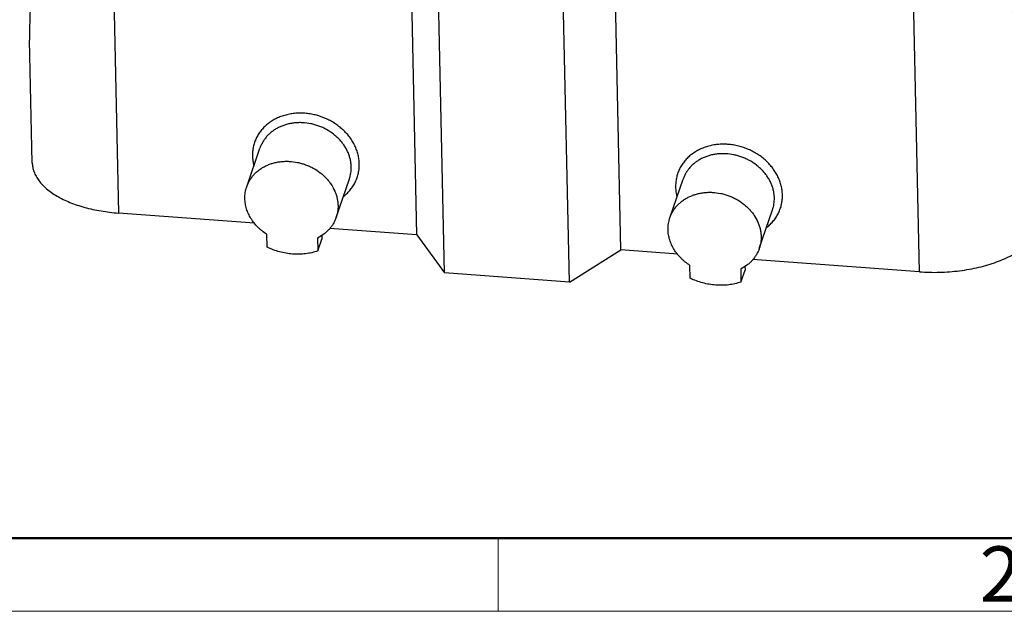
# Model space of a CAD drawing. Units: millimetres. Extents: x 1074 to 1520, y 481 to 796.
# Drawn here: x 1114 to 1185, y 481 to 523 of the extents above; entities that cross this region are included whole.
import ezdxf

# ---------------------------------------------------------------- set-up
doc = ezdxf.new("R2010")
doc.units = ezdxf.units.MM
doc.header["$LTSCALE"] = 65.395
doc.layers.get('0').update_dxf_attribs({"linetype": 'CONTINUOUS', "lineweight": 30})
doc.layers.add('Dim', color=3, linetype='CONTINUOUS', lineweight=15)
doc.layers.add('图框', color=7, linetype='CONTINUOUS', lineweight=20)
doc.styles.add('Romans字体', font='romans.shx', dxfattribs={"width": 0.75})

# ---------------------------------------------------------------- blocks, each defined once
blk = doc.blocks.new('A4图框-NEW')
at = {"layer": '图框', "lineweight": 50}
blk.add_line((836.855, 484.035), (1126.929, 484.035), dxfattribs=at)
at = {"layer": '图框', "color": 6}
blk.add_line((882.948, 484.035), (882.948, 480.535), dxfattribs=at)
at = {"layer": '图框', "color": 1, "lineweight": 18}
blk.add_line((833.413, 480.535), (1130.412, 480.535), dxfattribs=at)
at = {"layer": '图框', "color": 6, "insert": (906.025, 483.648), "char_height": 2.652, "width": 2.55791, "attachment_point": 1, "style": 'Romans字体'}
blk.add_mtext('2', dxfattribs=at)

msp = doc.modelspace()

# ---------------------------------------------------------------- linework, layer by layer
at = {"color": 7, "linetype": 'Continuous'}
for p, q in [((1120.849, 534.001), (1121.394, 509.182)), ((1178.992, 504.956), (1178.446, 529.841)), ((1144.834, 504.873), (1144.304, 529.025)), ((1153.821, 504.214), (1153.291, 528.365)), ((1142.857, 507.607), (1142.465, 525.44)), ((1157.529, 506.53), (1157.133, 524.592)), ((1115.194, 512.804), (1115, 521.624)), ((1130.618, 511.074), (1131.57, 513.851)), ((1137.051, 508.869), (1138.003, 511.647)), ((1161.047, 508.841), (1161.998, 511.619)), ((1131.184, 508.463), (1121.394, 509.182)), ((1167.479, 506.637), (1168.431, 509.414)), ((1142.857, 507.607), (1136.56, 508.069)), ((1132.087, 506.719), (1132.067, 507.652)), ((1135.71, 507.384), (1135.731, 506.452)), ((1135.731, 506.452), (1136.025, 507.31)), ((1136.019, 507.592), (1136.025, 507.31)), ((1142.857, 507.607), (1144.834, 504.873)), ((1153.821, 504.214), (1157.529, 506.53)), ((1161.613, 506.231), (1157.529, 506.53)), ((1178.992, 504.956), (1166.988, 505.836)), ((1153.821, 504.214), (1144.834, 504.873)), ((1162.516, 504.486), (1162.495, 505.419)), ((1166.139, 505.152), (1166.159, 504.219)), ((1166.159, 504.219), (1166.453, 505.078)), ((1166.447, 505.359), (1166.453, 505.078))]:
    msp.add_line(p, q, dxfattribs=at)
for points, knots in [([(1115.685, 536.103), (1115.645, 535.46), (1115.568, 534.177), (1115.456, 532.262), (1115.349, 530.366), (1115.265, 528.801), (1115.201, 527.562), (1115.156, 526.647), (1115.115, 525.744), (1115.076, 524.857), (1115.048, 524.129), (1115.029, 523.558), (1115.016, 523.142), (1115.006, 522.737), (1114.999, 522.346), (1114.996, 522.032), (1114.997, 521.792), (1114.999, 521.677), (1115, 521.621)], [0, 0, 0, 0, 0.133445, 0.265825, 0.396895, 0.526289, 0.590186, 0.653415, 0.715826, 0.777202, 0.837213, 0.866546, 0.895301, 0.923328, 0.950405, 0.976174, 0.988388, 1, 1, 1, 1]), ([(1184.489, 531.149), (1184.596, 530.429), (1184.758, 529.351), (1184.978, 527.918), (1185.144, 526.851), (1185.312, 525.789), (1185.482, 524.734), (1185.654, 523.687), (1185.799, 522.82), (1185.917, 522.132), (1186.006, 521.62), (1186.096, 521.111), (1186.187, 520.606), (1186.279, 520.106), (1186.373, 519.61), (1186.467, 519.121), (1186.548, 518.718), (1186.613, 518.399), (1186.663, 518.163), (1186.713, 517.93), (1186.763, 517.701), (1186.815, 517.474), (1186.867, 517.252), (1186.92, 517.035), (1186.974, 516.824), (1187.021, 516.652), (1187.059, 516.519), (1187.088, 516.422), (1187.117, 516.329), (1187.146, 516.239), (1187.177, 516.154), (1187.207, 516.073), (1187.239, 515.998), (1187.266, 515.941), (1187.289, 515.899), (1187.305, 515.872), (1187.322, 515.847), (1187.34, 515.826), (1187.357, 515.81), (1187.375, 515.797), (1187.391, 515.792), (1187.403, 515.791), (1187.412, 515.793), (1187.421, 515.796), (1187.431, 515.802), (1187.44, 515.81), (1187.452, 515.825), (1187.467, 515.849), (1187.477, 515.872), (1187.482, 515.885)], [0, 0, 0, 0, 0.138094, 0.20674, 0.275077, 0.343066, 0.410658, 0.477789, 0.544377, 0.577435, 0.610311, 0.642986, 0.675433, 0.707621, 0.739509, 0.771047, 0.802167, 0.817543, 0.832776, 0.847851, 0.862745, 0.877432, 0.891878, 0.906039, 0.919859, 0.933261, 0.939772, 0.946134, 0.952325, 0.958318, 0.964078, 0.96956, 0.974707, 0.979444, 0.981628, 0.983671, 0.985557, 0.987269, 0.988796, 0.99014, 0.991334, 0.991906, 0.992486, 0.993097, 0.993765, 0.994514, 0.995362, 0.997416, 1, 1, 1, 1]), ([(1138.714, 512.72), (1138.711, 512.83), (1138.694, 513.052), (1138.631, 513.382), (1138.532, 513.709), (1138.397, 514.029), (1138.229, 514.339), (1138.029, 514.636), (1137.798, 514.917), (1137.539, 515.179), (1137.255, 515.421), (1136.948, 515.639), (1136.621, 515.832), (1136.162, 516.053), (1135.677, 516.216), (1135.178, 516.317), (1134.801, 516.361), (1134.425, 516.373), (1134.053, 516.352), (1133.689, 516.299), (1133.336, 516.214), (1132.998, 516.099), (1132.677, 515.953), (1132.378, 515.779), (1132.103, 515.578), (1131.855, 515.353), (1131.635, 515.104), (1131.447, 514.835), (1131.291, 514.548), (1131.171, 514.247), (1131.086, 513.933), (1131.038, 513.61), (1131.03, 513.392), (1131.033, 513.283)], [0, 0, 0, 0, 0.029222, 0.05888, 0.088984, 0.119561, 0.15064, 0.182234, 0.214319, 0.246858, 0.279797, 0.313071, 0.346607, 0.380319, 0.447851, 0.481544, 0.515049, 0.548284, 0.581171, 0.613651, 0.64567, 0.677195, 0.70821, 0.738717, 0.76874, 0.798323, 0.827528, 0.856432, 0.885127, 0.913726, 0.942349, 0.97109, 1, 1, 1, 1]), ([(1138.135, 512.503), (1138.133, 512.59), (1138.12, 512.765), (1138.075, 513.025), (1138.004, 513.284), (1137.907, 513.538), (1137.786, 513.786), (1137.641, 514.025), (1137.474, 514.255), (1137.286, 514.473), (1137.078, 514.677), (1136.776, 514.929), (1136.442, 515.148), (1136.085, 515.327), (1135.806, 515.442), (1135.519, 515.535), (1135.13, 515.63), (1134.733, 515.681), (1134.337, 515.686), (1134.045, 515.666), (1133.758, 515.624), (1133.479, 515.558), (1133.211, 515.471), (1132.955, 515.362), (1132.713, 515.233), (1132.487, 515.084), (1132.28, 514.916), (1132.092, 514.731), (1131.926, 514.531), (1131.782, 514.317), (1131.662, 514.09), (1131.598, 513.932), (1131.57, 513.851)], [0, 0, 0, 0, 0.028949, 0.058295, 0.088045, 0.11821, 0.148813, 0.17987, 0.211386, 0.243334, 0.275679, 0.308377, 0.374557, 0.40796, 0.441461, 0.474983, 0.508454, 0.574898, 0.607783, 0.640348, 0.67254, 0.70432, 0.735662, 0.766545, 0.796971, 0.826954, 0.856519, 0.88571, 0.914581, 0.943196, 0.971638, 1, 1, 1, 1]), ([(1169.142, 510.487), (1169.139, 510.597), (1169.122, 510.819), (1169.059, 511.15), (1168.96, 511.477), (1168.826, 511.796), (1168.657, 512.106), (1168.457, 512.403), (1168.226, 512.684), (1167.967, 512.947), (1167.683, 513.188), (1167.376, 513.406), (1167.049, 513.599), (1166.59, 513.82), (1166.105, 513.984), (1165.606, 514.085), (1165.229, 514.128), (1164.853, 514.14), (1164.481, 514.119), (1164.117, 514.066), (1163.764, 513.982), (1163.426, 513.866), (1163.106, 513.721), (1162.806, 513.547), (1162.531, 513.346), (1162.283, 513.12), (1162.063, 512.871), (1161.875, 512.603), (1161.72, 512.316), (1161.599, 512.014), (1161.514, 511.7), (1161.466, 511.378), (1161.459, 511.16), (1161.461, 511.051)], [0, 0, 0, 0, 0.029222, 0.05888, 0.088984, 0.119561, 0.15064, 0.182234, 0.214319, 0.246858, 0.279797, 0.313071, 0.346607, 0.380319, 0.447851, 0.481544, 0.515049, 0.548284, 0.581171, 0.613651, 0.64567, 0.677195, 0.70821, 0.738717, 0.76874, 0.798323, 0.827528, 0.856432, 0.885127, 0.913726, 0.942349, 0.97109, 1, 1, 1, 1]), ([(1168.563, 510.271), (1168.561, 510.358), (1168.548, 510.532), (1168.503, 510.793), (1168.432, 511.051), (1168.335, 511.306), (1168.214, 511.553), (1168.069, 511.793), (1167.902, 512.022), (1167.714, 512.24), (1167.506, 512.444), (1167.204, 512.697), (1166.87, 512.915), (1166.513, 513.094), (1166.234, 513.209), (1165.947, 513.303), (1165.558, 513.398), (1165.161, 513.449), (1164.765, 513.453), (1164.473, 513.434), (1164.186, 513.391), (1163.907, 513.326), (1163.639, 513.238), (1163.383, 513.13), (1163.141, 513), (1162.916, 512.851), (1162.708, 512.684), (1162.521, 512.499), (1162.354, 512.299), (1162.21, 512.084), (1162.09, 511.858), (1162.026, 511.699), (1161.998, 511.619)], [0, 0, 0, 0, 0.028949, 0.058295, 0.088045, 0.11821, 0.148813, 0.17987, 0.211386, 0.243334, 0.275679, 0.308377, 0.374557, 0.40796, 0.441461, 0.474983, 0.508454, 0.574898, 0.607783, 0.640348, 0.67254, 0.70432, 0.735662, 0.766545, 0.796971, 0.826954, 0.856519, 0.88571, 0.914581, 0.943196, 0.971638, 1, 1, 1, 1]), ([(1115.194, 512.804), (1115.195, 512.748), (1115.202, 512.638), (1115.227, 512.473), (1115.266, 512.308), (1115.319, 512.146), (1115.386, 511.984), (1115.494, 511.769), (1115.666, 511.505), (1115.922, 511.204), (1116.228, 510.916), (1116.582, 510.645), (1116.981, 510.391), (1117.423, 510.156), (1117.904, 509.942), (1118.421, 509.751), (1118.969, 509.584), (1119.545, 509.442), (1120.145, 509.326), (1120.763, 509.237), (1121.182, 509.197), (1121.394, 509.182)], [0, 0, 0, 0, 0.021398, 0.042904, 0.064632, 0.086688, 0.109173, 0.13218, 0.18004, 0.230813, 0.284859, 0.342377, 0.403451, 0.468041, 0.53603, 0.607206, 0.681298, 0.757999, 0.836975, 0.917818, 1, 1, 1, 1]), ([(1130.618, 511.073), (1130.646, 511.154), (1130.71, 511.312), (1130.83, 511.539), (1130.974, 511.753), (1131.14, 511.954), (1131.328, 512.138), (1131.535, 512.306), (1131.761, 512.455), (1132.002, 512.584), (1132.258, 512.693), (1132.527, 512.781), (1132.806, 512.846), (1133.092, 512.889), (1133.385, 512.908), (1133.781, 512.904), (1134.178, 512.853), (1134.567, 512.758), (1134.854, 512.664), (1135.133, 512.55), (1135.49, 512.37), (1135.823, 512.152), (1136.126, 511.899), (1136.334, 511.695), (1136.522, 511.478), (1136.743, 511.174), (1136.922, 510.848), (1137.052, 510.507), (1137.123, 510.248), (1137.168, 509.987), (1137.181, 509.813), (1137.183, 509.726)], [0, 0, 0, 0, 0.028365, 0.056808, 0.085425, 0.114297, 0.143489, 0.173054, 0.203036, 0.233462, 0.264346, 0.295687, 0.327469, 0.359662, 0.392227, 0.425113, 0.491558, 0.52503, 0.558554, 0.592056, 0.625461, 0.691645, 0.724346, 0.756695, 0.788648, 0.820167, 0.881776, 0.911945, 0.9417, 0.971049, 1, 1, 1, 1]), ([(1131.033, 513.283), (1131.035, 513.169), (1131.054, 512.939), (1131.098, 512.712), (1131.127, 512.599)], [0, 0, 0, 0, 0.496157, 1, 1, 1, 1]), ([(1137.596, 510.394), (1137.685, 510.465), (1137.857, 510.615), (1138.085, 510.865), (1138.281, 511.138), (1138.443, 511.429), (1138.548, 511.685), (1138.613, 511.896), (1138.666, 512.111), (1138.708, 512.386), (1138.716, 512.608), (1138.714, 512.72)], [0, 0, 0, 0, 0.128118, 0.254524, 0.379555, 0.503611, 0.627201, 0.689016, 0.750918, 0.875087, 1, 1, 1, 1]), ([(1138.003, 511.647), (1138.026, 511.715), (1138.067, 511.854), (1138.11, 512.067), (1138.133, 512.284), (1138.136, 512.43), (1138.135, 512.503)], [0, 0, 0, 0, 0.248785, 0.498197, 0.748523, 1, 1, 1, 1]), ([(1130.487, 510.217), (1130.485, 510.29), (1130.488, 510.436), (1130.512, 510.653), (1130.554, 510.866), (1130.595, 511.005), (1130.618, 511.073)], [0, 0, 0, 0, 0.251473, 0.501799, 0.751213, 1, 1, 1, 1]), ([(1161.046, 508.841), (1161.074, 508.921), (1161.138, 509.079), (1161.258, 509.306), (1161.402, 509.521), (1161.568, 509.721), (1161.756, 509.906), (1161.963, 510.073), (1162.189, 510.222), (1162.43, 510.352), (1162.687, 510.461), (1162.955, 510.548), (1163.234, 510.613), (1163.521, 510.656), (1163.813, 510.676), (1164.209, 510.672), (1164.606, 510.621), (1164.995, 510.525), (1165.282, 510.432), (1165.561, 510.317), (1165.918, 510.138), (1166.252, 509.92), (1166.554, 509.667), (1166.762, 509.463), (1166.95, 509.245), (1167.171, 508.942), (1167.35, 508.615), (1167.48, 508.274), (1167.551, 508.015), (1167.596, 507.755), (1167.609, 507.58), (1167.611, 507.493)], [0, 0, 0, 0, 0.028365, 0.056808, 0.085425, 0.114297, 0.143489, 0.173054, 0.203036, 0.233462, 0.264346, 0.295687, 0.327469, 0.359662, 0.392227, 0.425113, 0.491558, 0.52503, 0.558554, 0.592056, 0.625461, 0.691645, 0.724346, 0.756695, 0.788648, 0.820167, 0.881776, 0.911945, 0.9417, 0.971049, 1, 1, 1, 1]), ([(1161.461, 511.051), (1161.463, 510.936), (1161.482, 510.706), (1161.527, 510.479), (1161.555, 510.367)], [0, 0, 0, 0, 0.496157, 1, 1, 1, 1]), ([(1132.067, 507.652), (1131.95, 507.726), (1131.78, 507.846), (1131.569, 508.024), (1131.371, 508.21), (1131.147, 508.46), (1130.918, 508.785), (1130.734, 509.128), (1130.598, 509.485), (1130.513, 509.849), (1130.489, 510.095), (1130.487, 510.217)], [0, 0, 0, 0, 0.132628, 0.198447, 0.263782, 0.392665, 0.519063, 0.642892, 0.764224, 0.883231, 1, 1, 1, 1]), ([(1168.024, 508.161), (1168.114, 508.232), (1168.285, 508.382), (1168.513, 508.633), (1168.709, 508.905), (1168.871, 509.196), (1168.976, 509.452), (1169.042, 509.663), (1169.094, 509.878), (1169.136, 510.153), (1169.144, 510.376), (1169.142, 510.487)], [0, 0, 0, 0, 0.128118, 0.254524, 0.379555, 0.503611, 0.627201, 0.689016, 0.750918, 0.875087, 1, 1, 1, 1]), ([(1168.431, 509.414), (1168.455, 509.482), (1168.495, 509.621), (1168.538, 509.835), (1168.561, 510.052), (1168.565, 510.198), (1168.563, 510.271)], [0, 0, 0, 0, 0.248785, 0.498197, 0.748523, 1, 1, 1, 1]), ([(1137.183, 509.726), (1137.185, 509.653), (1137.181, 509.507), (1137.158, 509.29), (1137.116, 509.077), (1137.075, 508.938), (1137.051, 508.87)], [0, 0, 0, 0, 0.251523, 0.501859, 0.75125, 1, 1, 1, 1]), ([(1137.051, 508.87), (1137.024, 508.791), (1136.962, 508.636), (1136.846, 508.414), (1136.706, 508.204), (1136.545, 508.007), (1136.364, 507.824), (1136.094, 507.602), (1135.868, 507.463), (1135.71, 507.384)], [0, 0, 0, 0, 0.121652, 0.243627, 0.366303, 0.490032, 0.615125, 0.741842, 1, 1, 1, 1]), ([(1160.915, 507.985), (1160.913, 508.058), (1160.916, 508.203), (1160.94, 508.42), (1160.982, 508.633), (1161.023, 508.772), (1161.046, 508.841)], [0, 0, 0, 0, 0.251473, 0.501799, 0.751213, 1, 1, 1, 1]), ([(1162.495, 505.419), (1162.378, 505.493), (1162.208, 505.613), (1161.997, 505.791), (1161.799, 505.977), (1161.575, 506.227), (1161.346, 506.552), (1161.163, 506.895), (1161.027, 507.252), (1160.941, 507.616), (1160.918, 507.863), (1160.915, 507.985)], [0, 0, 0, 0, 0.132628, 0.198447, 0.263782, 0.392665, 0.519063, 0.642892, 0.764224, 0.883231, 1, 1, 1, 1]), ([(1178.992, 504.956), (1179.232, 504.938), (1179.716, 504.915), (1180.442, 504.916), (1181.166, 504.953), (1181.883, 505.026), (1182.584, 505.133), (1183.264, 505.274), (1183.916, 505.448), (1184.535, 505.652), (1185.113, 505.885), (1185.647, 506.145), (1186.131, 506.43), (1186.56, 506.736), (1186.931, 507.062), (1187.24, 507.403), (1187.484, 507.759), (1187.605, 508.01), (1187.652, 508.135)], [0, 0, 0, 0, 0.074328, 0.149201, 0.223999, 0.298209, 0.371346, 0.442918, 0.512453, 0.579529, 0.643767, 0.704859, 0.762562, 0.816739, 0.867358, 0.914557, 0.958625, 1, 1, 1, 1]), ([(1167.611, 507.493), (1167.613, 507.42), (1167.61, 507.275), (1167.586, 507.058), (1167.544, 506.844), (1167.503, 506.706), (1167.48, 506.637)], [0, 0, 0, 0, 0.251523, 0.501859, 0.75125, 1, 1, 1, 1]), ([(1135.731, 506.452), (1135.589, 506.403), (1135.298, 506.322), (1134.847, 506.244), (1134.384, 506.211), (1133.915, 506.223), (1133.445, 506.28), (1132.979, 506.381), (1132.524, 506.526), (1132.231, 506.65), (1132.087, 506.719)], [0, 0, 0, 0, 0.119984, 0.242117, 0.365985, 0.491297, 0.617753, 0.745007, 0.87264, 1, 1, 1, 1]), ([(1167.48, 506.637), (1167.453, 506.559), (1167.39, 506.404), (1167.274, 506.181), (1167.134, 505.971), (1166.973, 505.774), (1166.792, 505.592), (1166.523, 505.369), (1166.297, 505.231), (1166.139, 505.152)], [0, 0, 0, 0, 0.121652, 0.243627, 0.366303, 0.490032, 0.615125, 0.741842, 1, 1, 1, 1]), ([(1166.159, 504.219), (1166.017, 504.171), (1165.726, 504.089), (1165.275, 504.011), (1164.812, 503.978), (1164.343, 503.99), (1163.873, 504.047), (1163.407, 504.149), (1162.952, 504.294), (1162.659, 504.418), (1162.516, 504.486)], [0, 0, 0, 0, 0.119984, 0.242117, 0.365985, 0.491297, 0.617753, 0.745007, 0.87264, 1, 1, 1, 1])]:
    msp.add_open_spline(points, degree=3, knots=knots, dxfattribs=at)

# ---------------------------------------------------------------- block references
at = {"layer": 'Dim', "xscale": 1.5, "yscale": 1.5, "zscale": 1.5}
msp.add_blockref('A4图框-NEW', (-175.714, -240.267), dxfattribs=at)

doc.saveas('drawing.dxf')
